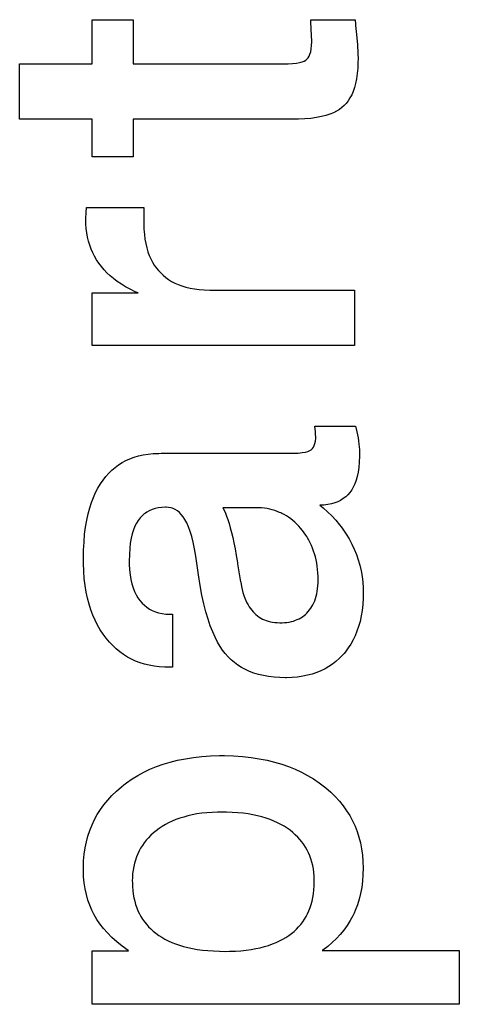
# Paper-space layout '170608_CRESCAD_1' of a CAD drawing. Units: inches. Extents: x 0 to 17, y 0 to 11.
# Drawn here: x 14.8 to 14.9, y 7.1 to 7.2 of the extents above; entities that cross this region are included whole.
import ezdxf

# ---------------------------------------------------------------- set-up
doc = ezdxf.new("R2010")
doc.units = ezdxf.units.IN
doc.header["$LTSCALE"] = 0.935
doc.header["$MEASUREMENT"] = 0
doc.linetypes.add('HIDDEN', pattern=[0.2, 0.1, -0.1])
doc.layers.add('DEFAULT_2', color=7, linetype='HIDDEN')

psp = doc.layouts.new('170608_CRESCAD_1')

# ---------------------------------------------------------------- linework, layer by layer
at = {"layer": 'DEFAULT_2', "color": 7, "linetype": 'Continuous'}
for p, q in [((14.84444, 7.21863), (14.84444, 7.22353)), ((14.84444, 7.22353), (14.84904, 7.22353)), ((14.84904, 7.22353), (14.84904, 7.21863)), ((14.86886, 7.2223), (14.86881, 7.22353)), ((14.86881, 7.22353), (14.87375, 7.22353)), ((14.87375, 7.22353), (14.8738, 7.22303)), ((14.8738, 7.22303), (14.87381, 7.2229)), ((14.86888, 7.22195), (14.86886, 7.2223)), ((14.86889, 7.22172), (14.86888, 7.22195)), ((14.87381, 7.2229), (14.87388, 7.2222)), ((14.87388, 7.2222), (14.874, 7.22075)), ((14.86892, 7.22117), (14.86889, 7.22172)), ((14.86891, 7.22065), (14.86892, 7.22108)), ((14.86892, 7.22108), (14.86892, 7.22117)), ((14.874, 7.22075), (14.87406, 7.21978)), ((14.86863, 7.21948), (14.86872, 7.21969)), ((14.86872, 7.21969), (14.86881, 7.21996)), ((14.86881, 7.21996), (14.86887, 7.22027)), ((14.86887, 7.22027), (14.86891, 7.22065)), ((14.87406, 7.21978), (14.87408, 7.21914)), ((14.83638, 7.21246), (14.83638, 7.21863)), ((14.83638, 7.21863), (14.84444, 7.21863)), ((14.84904, 7.21863), (14.86629, 7.21863)), ((14.86629, 7.21863), (14.86679, 7.21865)), ((14.86679, 7.21865), (14.86721, 7.21869)), ((14.86721, 7.21869), (14.86755, 7.21876)), ((14.86755, 7.21876), (14.86784, 7.21884)), ((14.86784, 7.21884), (14.86807, 7.21893)), ((14.86807, 7.21893), (14.86825, 7.21904)), ((14.86825, 7.21904), (14.86839, 7.21915)), ((14.86839, 7.21915), (14.86852, 7.2193)), ((14.86852, 7.2193), (14.86863, 7.21948)), ((14.87407, 7.21883), (14.87405, 7.21815)), ((14.87408, 7.21914), (14.87407, 7.21883)), ((14.87399, 7.21753), (14.87391, 7.21696)), ((14.87405, 7.21815), (14.87399, 7.21753)), ((14.8738, 7.21644), (14.87368, 7.21598)), ((14.87391, 7.21696), (14.8738, 7.21644)), ((14.87353, 7.21555), (14.87337, 7.21517)), ((14.87368, 7.21598), (14.87353, 7.21555)), ((14.87277, 7.21422), (14.87253, 7.21397)), ((14.87298, 7.21451), (14.87277, 7.21422)), ((14.87318, 7.21482), (14.87298, 7.21451)), ((14.87337, 7.21517), (14.87318, 7.21482)), ((14.87133, 7.21317), (14.87093, 7.21301)), ((14.87168, 7.21335), (14.87133, 7.21317)), ((14.872, 7.21354), (14.87168, 7.21335)), ((14.87228, 7.21375), (14.872, 7.21354)), ((14.87253, 7.21397), (14.87228, 7.21375)), ((14.84444, 7.21246), (14.83638, 7.21246)), ((14.84444, 7.20827), (14.84444, 7.21246)), ((14.84904, 7.21246), (14.84904, 7.20827)), ((14.86702, 7.21246), (14.84904, 7.21246)), ((14.86743, 7.21247), (14.86702, 7.21246)), ((14.86816, 7.2125), (14.86743, 7.21247)), ((14.86883, 7.21255), (14.86816, 7.2125)), ((14.86944, 7.21264), (14.86883, 7.21255)), ((14.86999, 7.21274), (14.86944, 7.21264)), ((14.87048, 7.21287), (14.86999, 7.21274)), ((14.87093, 7.21301), (14.87048, 7.21287)), ((14.84904, 7.20827), (14.84444, 7.20827)), ((14.84379, 7.20206), (14.84381, 7.20263)), ((14.84381, 7.20263), (14.8502, 7.20263)), ((14.8502, 7.20263), (14.8502, 7.20097)), ((14.84375, 7.2014), (14.84379, 7.20206)), ((14.84375, 7.20125), (14.84375, 7.2014)), ((14.84376, 7.2008), (14.84375, 7.20125)), ((14.84379, 7.20029), (14.84376, 7.2008)), ((14.84385, 7.1998), (14.84379, 7.20029)), ((14.8502, 7.20097), (14.8502, 7.20079)), ((14.8502, 7.20079), (14.85022, 7.2002)), ((14.85022, 7.2002), (14.85027, 7.19963)), ((14.84394, 7.19933), (14.84385, 7.1998)), ((14.84405, 7.19888), (14.84394, 7.19933)), ((14.84418, 7.19844), (14.84405, 7.19888)), ((14.85027, 7.19963), (14.85034, 7.19911)), ((14.85034, 7.19911), (14.85043, 7.19861)), ((14.84434, 7.19801), (14.84418, 7.19844)), ((14.84452, 7.1976), (14.84434, 7.19801)), ((14.85043, 7.19861), (14.85054, 7.19815)), ((14.85054, 7.19815), (14.85067, 7.19771)), ((14.84472, 7.1972), (14.84452, 7.1976)), ((14.84495, 7.19681), (14.84472, 7.1972)), ((14.8452, 7.19643), (14.84495, 7.19681)), ((14.85067, 7.19771), (14.85081, 7.1973)), ((14.85081, 7.1973), (14.85098, 7.19692)), ((14.85098, 7.19692), (14.85117, 7.19656)), ((14.84548, 7.19606), (14.8452, 7.19643)), ((14.84578, 7.19571), (14.84548, 7.19606)), ((14.8461, 7.19537), (14.84578, 7.19571)), ((14.85117, 7.19656), (14.85137, 7.19622)), ((14.85137, 7.19622), (14.85159, 7.19591)), ((14.85159, 7.19591), (14.85183, 7.19561)), ((14.85183, 7.19561), (14.85209, 7.19534)), ((14.84646, 7.19504), (14.8461, 7.19537)), ((14.84684, 7.19472), (14.84646, 7.19504)), ((14.84726, 7.19441), (14.84684, 7.19472)), ((14.85209, 7.19534), (14.85237, 7.19508)), ((14.85237, 7.19508), (14.85266, 7.19484)), ((14.85266, 7.19484), (14.85297, 7.19461)), ((14.85297, 7.19461), (14.85331, 7.19441)), ((14.84771, 7.19411), (14.84726, 7.19441)), ((14.84819, 7.19381), (14.84771, 7.19411)), ((14.84871, 7.19353), (14.84819, 7.19381)), ((14.84926, 7.19326), (14.84871, 7.19353)), ((14.85331, 7.19441), (14.85367, 7.19422)), ((14.85367, 7.19422), (14.85405, 7.19406)), ((14.85405, 7.19406), (14.85446, 7.19391)), ((14.85446, 7.19391), (14.8549, 7.19378)), ((14.8549, 7.19378), (14.85536, 7.19366)), ((14.85536, 7.19366), (14.85586, 7.19357)), ((14.85586, 7.19357), (14.85639, 7.19351)), ((14.85639, 7.19351), (14.85695, 7.19346)), ((14.85695, 7.19346), (14.85755, 7.19344)), ((14.85755, 7.19344), (14.85775, 7.19344)), ((14.85775, 7.19344), (14.8737, 7.19344)), ((14.8737, 7.19344), (14.8737, 7.18727)), ((14.84444, 7.18727), (14.84444, 7.19312)), ((14.84444, 7.19312), (14.84958, 7.19312)), ((14.84958, 7.19312), (14.84926, 7.19326)), ((14.8737, 7.18727), (14.84444, 7.18727)), ((14.86934, 7.17768), (14.86928, 7.1783)), ((14.86928, 7.1783), (14.87381, 7.1783)), ((14.87381, 7.1783), (14.87396, 7.17766)), ((14.86933, 7.17662), (14.86936, 7.17692)), ((14.86935, 7.17749), (14.86934, 7.17768)), ((14.86935, 7.17742), (14.86935, 7.17749)), ((14.86936, 7.17707), (14.86935, 7.17742)), ((14.86936, 7.17692), (14.86936, 7.17707)), ((14.87396, 7.17766), (14.87408, 7.177)), ((14.87408, 7.177), (14.87414, 7.17665)), ((14.86899, 7.1758), (14.86911, 7.17595)), ((14.86911, 7.17595), (14.8692, 7.17614)), ((14.8692, 7.17614), (14.86928, 7.17636)), ((14.86928, 7.17636), (14.86933, 7.17662)), ((14.87414, 7.17665), (14.87418, 7.1763)), ((14.87418, 7.1763), (14.87423, 7.17568)), ((14.84867, 7.17466), (14.84913, 7.17483)), ((14.84913, 7.17483), (14.84963, 7.17498)), ((14.84963, 7.17498), (14.85015, 7.1751)), ((14.85015, 7.1751), (14.85069, 7.17519)), ((14.85069, 7.17519), (14.85127, 7.17525)), ((14.85127, 7.17525), (14.85188, 7.17527)), ((14.85188, 7.17527), (14.85213, 7.17528)), ((14.85213, 7.17528), (14.86665, 7.17528)), ((14.86665, 7.17528), (14.86684, 7.17528)), ((14.86684, 7.17528), (14.86741, 7.1753)), ((14.86741, 7.1753), (14.86786, 7.17535)), ((14.86786, 7.17535), (14.86822, 7.17541)), ((14.86822, 7.17541), (14.86849, 7.17549)), ((14.86849, 7.17549), (14.8687, 7.17557)), ((14.8687, 7.17557), (14.86885, 7.17567)), ((14.86885, 7.17567), (14.86899, 7.1758)), ((14.87425, 7.17494), (14.87422, 7.1743)), ((14.87423, 7.17568), (14.87425, 7.17511)), ((14.87425, 7.17511), (14.87425, 7.17494)), ((14.84665, 7.1734), (14.84701, 7.1737)), ((14.84701, 7.1737), (14.8472, 7.17385)), ((14.8472, 7.17385), (14.8474, 7.17398)), ((14.8474, 7.17398), (14.8478, 7.17424)), ((14.8478, 7.17424), (14.84822, 7.17446)), ((14.84822, 7.17446), (14.84867, 7.17466)), ((14.87417, 7.17371), (14.87409, 7.17318)), ((14.87422, 7.1743), (14.87417, 7.17371)), ((14.84567, 7.1723), (14.84598, 7.17269)), ((14.84598, 7.17269), (14.84631, 7.17306)), ((14.84631, 7.17306), (14.84665, 7.1734)), ((14.87399, 7.1727), (14.87386, 7.17227)), ((14.87409, 7.17318), (14.87399, 7.1727)), ((14.8451, 7.1714), (14.84537, 7.17187)), ((14.84537, 7.17187), (14.84567, 7.1723)), ((14.87355, 7.17152), (14.87337, 7.1712)), ((14.87372, 7.17188), (14.87355, 7.17152)), ((14.87386, 7.17227), (14.87372, 7.17188)), ((14.84438, 7.1698), (14.8446, 7.17037)), ((14.8446, 7.17037), (14.84484, 7.17091)), ((14.84484, 7.17091), (14.8451, 7.1714)), ((14.8727, 7.17043), (14.87243, 7.17023)), ((14.87294, 7.17066), (14.8727, 7.17043)), ((14.87316, 7.17092), (14.87294, 7.17066)), ((14.87337, 7.1712), (14.87316, 7.17092)), ((14.84419, 7.16919), (14.84438, 7.1698)), ((14.85221, 7.16925), (14.85182, 7.1692)), ((14.85263, 7.16928), (14.85221, 7.16925)), ((14.85271, 7.16928), (14.85263, 7.16928)), ((14.85298, 7.16926), (14.85271, 7.16928)), ((14.85323, 7.16921), (14.85298, 7.16926)), ((14.87026, 7.16951), (14.86982, 7.16949)), ((14.86982, 7.16949), (14.87018, 7.1692)), ((14.8707, 7.16957), (14.87026, 7.16951)), ((14.87111, 7.16965), (14.8707, 7.16957)), ((14.87148, 7.16976), (14.87111, 7.16965)), ((14.87182, 7.16989), (14.87148, 7.16976)), ((14.87214, 7.17004), (14.87182, 7.16989)), ((14.87243, 7.17023), (14.87214, 7.17004)), ((14.84386, 7.16782), (14.84401, 7.16853)), ((14.84401, 7.16853), (14.84419, 7.16919)), ((14.85002, 7.16832), (14.84979, 7.16808)), ((14.85026, 7.16854), (14.85002, 7.16832)), ((14.85039, 7.16863), (14.85026, 7.16854)), ((14.85053, 7.16872), (14.85039, 7.16863)), ((14.85082, 7.16888), (14.85053, 7.16872)), ((14.85113, 7.16902), (14.85082, 7.16888)), ((14.85146, 7.16912), (14.85113, 7.16902)), ((14.85182, 7.1692), (14.85146, 7.16912)), ((14.85336, 7.16918), (14.85323, 7.16921)), ((14.85348, 7.16913), (14.85336, 7.16918)), ((14.85372, 7.16902), (14.85348, 7.16913)), ((14.85395, 7.16887), (14.85372, 7.16902)), ((14.85417, 7.16869), (14.85395, 7.16887)), ((14.85438, 7.16847), (14.85417, 7.16869)), ((14.85459, 7.1682), (14.85438, 7.16847)), ((14.8548, 7.16789), (14.85459, 7.1682)), ((14.85902, 7.16922), (14.85916, 7.16894)), ((14.86269, 7.16922), (14.85902, 7.16922)), ((14.85916, 7.16894), (14.8593, 7.16862)), ((14.8593, 7.16862), (14.85944, 7.16827)), ((14.85944, 7.16827), (14.85958, 7.16789)), ((14.86302, 7.16921), (14.86269, 7.16922)), ((14.86334, 7.16919), (14.86302, 7.16921)), ((14.86364, 7.16916), (14.86334, 7.16919)), ((14.86394, 7.16912), (14.86364, 7.16916)), ((14.86424, 7.16906), (14.86394, 7.16912)), ((14.86452, 7.16899), (14.86424, 7.16906)), ((14.8648, 7.16891), (14.86452, 7.16899)), ((14.86507, 7.16881), (14.8648, 7.16891)), ((14.86534, 7.1687), (14.86507, 7.16881)), ((14.86547, 7.16865), (14.86534, 7.1687)), ((14.86559, 7.16858), (14.86547, 7.16865)), ((14.86585, 7.16845), (14.86559, 7.16858)), ((14.8661, 7.16831), (14.86585, 7.16845)), ((14.86634, 7.16815), (14.8661, 7.16831)), ((14.86658, 7.16798), (14.86634, 7.16815)), ((14.87018, 7.1692), (14.87068, 7.16876)), ((14.87068, 7.16876), (14.87116, 7.1683)), ((14.87116, 7.1683), (14.8716, 7.16783)), ((14.84362, 7.16627), (14.84373, 7.16707)), ((14.84373, 7.16707), (14.84386, 7.16782)), ((14.84922, 7.16715), (14.84906, 7.16676)), ((14.84939, 7.1675), (14.84922, 7.16715)), ((14.84958, 7.16781), (14.84939, 7.1675)), ((14.84979, 7.16808), (14.84958, 7.16781)), ((14.855, 7.16752), (14.8548, 7.16789)), ((14.85519, 7.16709), (14.855, 7.16752)), ((14.85538, 7.16659), (14.85519, 7.16709)), ((14.85958, 7.16789), (14.85972, 7.16746)), ((14.85972, 7.16746), (14.85985, 7.16699)), ((14.86681, 7.1678), (14.86658, 7.16798)), ((14.86704, 7.1676), (14.86681, 7.1678)), ((14.86726, 7.16739), (14.86704, 7.1676)), ((14.86748, 7.16716), (14.86726, 7.16739)), ((14.86768, 7.16693), (14.86748, 7.16716)), ((14.8716, 7.16783), (14.87201, 7.16733)), ((14.87201, 7.16733), (14.87221, 7.16708)), ((14.87221, 7.16708), (14.8724, 7.16682)), ((14.84355, 7.1654), (14.84362, 7.16627)), ((14.84893, 7.16632), (14.84881, 7.16583)), ((14.84906, 7.16676), (14.84893, 7.16632)), ((14.85555, 7.16603), (14.85538, 7.16659)), ((14.85572, 7.16538), (14.85555, 7.16603)), ((14.85985, 7.16699), (14.85999, 7.16648)), ((14.85999, 7.16648), (14.86012, 7.16592)), ((14.86789, 7.16668), (14.86768, 7.16693)), ((14.86809, 7.16642), (14.86789, 7.16668)), ((14.86827, 7.16615), (14.86809, 7.16642)), ((14.86836, 7.16602), (14.86827, 7.16615)), ((14.86844, 7.16588), (14.86836, 7.16602)), ((14.8724, 7.16682), (14.87276, 7.16629)), ((14.87276, 7.16629), (14.87309, 7.16574)), ((14.8435, 7.16448), (14.84355, 7.1654)), ((14.84871, 7.16529), (14.84864, 7.16468)), ((14.84881, 7.16583), (14.84871, 7.16529)), ((14.85587, 7.16464), (14.85572, 7.16538)), ((14.86012, 7.16592), (14.86025, 7.16531)), ((14.86025, 7.16531), (14.86038, 7.16464)), ((14.8686, 7.1656), (14.86844, 7.16588)), ((14.86875, 7.16531), (14.8686, 7.1656)), ((14.86889, 7.16501), (14.86875, 7.16531)), ((14.86902, 7.16471), (14.86889, 7.16501)), ((14.87309, 7.16574), (14.87339, 7.16516)), ((14.87339, 7.16516), (14.87366, 7.16459)), ((14.84348, 7.1635), (14.8435, 7.16448)), ((14.8486, 7.16401), (14.84858, 7.16327)), ((14.84864, 7.16468), (14.8486, 7.16401)), ((14.85601, 7.16381), (14.85587, 7.16464)), ((14.85629, 7.16176), (14.85601, 7.16381)), ((14.86038, 7.16464), (14.86051, 7.16391)), ((14.86051, 7.16391), (14.86064, 7.16311)), ((14.86913, 7.1644), (14.86902, 7.16471)), ((14.86924, 7.16408), (14.86913, 7.1644)), ((14.86933, 7.16375), (14.86924, 7.16408)), ((14.87366, 7.16459), (14.8739, 7.164)), ((14.8739, 7.164), (14.8741, 7.16341)), ((14.84348, 7.16348), (14.84348, 7.1635)), ((14.84349, 7.163), (14.84348, 7.16348)), ((14.84352, 7.16215), (14.84349, 7.163)), ((14.84858, 7.16327), (14.84858, 7.16292)), ((14.84858, 7.16292), (14.84862, 7.16231)), ((14.86064, 7.16311), (14.86065, 7.16299)), ((14.86065, 7.16299), (14.86095, 7.1612)), ((14.86941, 7.16341), (14.86933, 7.16375)), ((14.86948, 7.16306), (14.86941, 7.16341)), ((14.86954, 7.16271), (14.86948, 7.16306)), ((14.86958, 7.16234), (14.86954, 7.16271)), ((14.8741, 7.16341), (14.87428, 7.16281)), ((14.87428, 7.16281), (14.87441, 7.16219)), ((14.84358, 7.16133), (14.84352, 7.16215)), ((14.84862, 7.16231), (14.84868, 7.16174)), ((14.84868, 7.16174), (14.84877, 7.16122)), ((14.85648, 7.16058), (14.85629, 7.16176)), ((14.86961, 7.16196), (14.86958, 7.16234)), ((14.86963, 7.16157), (14.86961, 7.16196)), ((14.86964, 7.1612), (14.86963, 7.16157)), ((14.87441, 7.16219), (14.87452, 7.16157)), ((14.87452, 7.16157), (14.8746, 7.16094)), ((14.84368, 7.16056), (14.84358, 7.16133)), ((14.8438, 7.15983), (14.84368, 7.16056)), ((14.84877, 7.16122), (14.84888, 7.16075)), ((14.84888, 7.16075), (14.84902, 7.16031)), ((14.85668, 7.1595), (14.85648, 7.16058)), ((14.86095, 7.1612), (14.86104, 7.16071)), ((14.86104, 7.16071), (14.86109, 7.16044)), ((14.86958, 7.16021), (14.86961, 7.16052)), ((14.86961, 7.16052), (14.86963, 7.16085)), ((14.86963, 7.16085), (14.86964, 7.1612)), ((14.86964, 7.1612), (14.86964, 7.1612)), ((14.8746, 7.16094), (14.87464, 7.16029)), ((14.84395, 7.15914), (14.8438, 7.15983)), ((14.84902, 7.16031), (14.84918, 7.1599)), ((14.84918, 7.1599), (14.84936, 7.15953)), ((14.84936, 7.15953), (14.84956, 7.1592)), ((14.8569, 7.15852), (14.85668, 7.1595)), ((14.86109, 7.16044), (14.86117, 7.1601)), ((14.86117, 7.1601), (14.86126, 7.15977)), ((14.86126, 7.15977), (14.86136, 7.15946)), ((14.86136, 7.15946), (14.86146, 7.15917)), ((14.86941, 7.15937), (14.86948, 7.15964)), ((14.86948, 7.15964), (14.86953, 7.15992)), ((14.86953, 7.15992), (14.86958, 7.16021)), ((14.87464, 7.16029), (14.87465, 7.15976)), ((14.87465, 7.15976), (14.87464, 7.15915)), ((14.84412, 7.15848), (14.84395, 7.15914)), ((14.84432, 7.15785), (14.84412, 7.15848)), ((14.84956, 7.1592), (14.84978, 7.15889)), ((14.84978, 7.15889), (14.85002, 7.15861)), ((14.85002, 7.15861), (14.85028, 7.15836)), ((14.85028, 7.15836), (14.85055, 7.15814)), ((14.85713, 7.15762), (14.8569, 7.15852)), ((14.86146, 7.15917), (14.86157, 7.15891)), ((14.86157, 7.15891), (14.86169, 7.15865)), ((14.86169, 7.15865), (14.86182, 7.15842)), ((14.86182, 7.15842), (14.86195, 7.1582)), ((14.86894, 7.15822), (14.86905, 7.15843)), ((14.86905, 7.15843), (14.86916, 7.15864)), ((14.86916, 7.15864), (14.86925, 7.15887)), ((14.86925, 7.15887), (14.86934, 7.15911)), ((14.86934, 7.15911), (14.86941, 7.15937)), ((14.8746, 7.15846), (14.87453, 7.15779)), ((14.87464, 7.15915), (14.8746, 7.15846)), ((14.84454, 7.15726), (14.84432, 7.15785)), ((14.84479, 7.15669), (14.84454, 7.15726)), ((14.85055, 7.15814), (14.8507, 7.15804)), ((14.8507, 7.15804), (14.85085, 7.15794)), ((14.85085, 7.15794), (14.85116, 7.15778)), ((14.85116, 7.15778), (14.8515, 7.15764)), ((14.8515, 7.15764), (14.85186, 7.15753)), ((14.85186, 7.15753), (14.85224, 7.15745)), ((14.85224, 7.15745), (14.85265, 7.15739)), ((14.85265, 7.15739), (14.85308, 7.15737)), ((14.85308, 7.15737), (14.85319, 7.15737)), ((14.85319, 7.15737), (14.85341, 7.15737)), ((14.85341, 7.15737), (14.85341, 7.15147)), ((14.85737, 7.15681), (14.85713, 7.15762)), ((14.86195, 7.1582), (14.86209, 7.158)), ((14.86209, 7.158), (14.86223, 7.15781)), ((14.86223, 7.15781), (14.86238, 7.15763)), ((14.86238, 7.15763), (14.86254, 7.15747)), ((14.86254, 7.15747), (14.86271, 7.15732)), ((14.86271, 7.15732), (14.86288, 7.15718)), ((14.86288, 7.15718), (14.86306, 7.15705)), ((14.86788, 7.15709), (14.86806, 7.15722)), ((14.86806, 7.15722), (14.86822, 7.15735)), ((14.86822, 7.15735), (14.86838, 7.1575)), ((14.86838, 7.1575), (14.86853, 7.15767)), ((14.86853, 7.15767), (14.86868, 7.15784)), ((14.86868, 7.15784), (14.86881, 7.15803)), ((14.86881, 7.15803), (14.86894, 7.15822)), ((14.87453, 7.15779), (14.87442, 7.15717)), ((14.84506, 7.15615), (14.84479, 7.15669)), ((14.84536, 7.15564), (14.84506, 7.15615)), ((14.85762, 7.15607), (14.85737, 7.15681)), ((14.86306, 7.15705), (14.86325, 7.15694)), ((14.86325, 7.15694), (14.86345, 7.15683)), ((14.86345, 7.15683), (14.86365, 7.15674)), ((14.86365, 7.15674), (14.86386, 7.15666)), ((14.86386, 7.15666), (14.86408, 7.15659)), ((14.86408, 7.15659), (14.86431, 7.15653)), ((14.86431, 7.15653), (14.86455, 7.15648)), ((14.86455, 7.15648), (14.86481, 7.15645)), ((14.86481, 7.15645), (14.86507, 7.15643)), ((14.86507, 7.15643), (14.86535, 7.15641)), ((14.86535, 7.15641), (14.86543, 7.15641)), ((14.86543, 7.15641), (14.86562, 7.15642)), ((14.86562, 7.15642), (14.86589, 7.15643)), ((14.86589, 7.15643), (14.86616, 7.15646)), ((14.86616, 7.15646), (14.86641, 7.1565)), ((14.86641, 7.1565), (14.86665, 7.15655)), ((14.86665, 7.15655), (14.86688, 7.15661)), ((14.86688, 7.15661), (14.8671, 7.15669)), ((14.8671, 7.15669), (14.86731, 7.15677)), ((14.86731, 7.15677), (14.86751, 7.15687)), ((14.86751, 7.15687), (14.8677, 7.15697)), ((14.8677, 7.15697), (14.86788, 7.15709)), ((14.8743, 7.15657), (14.87414, 7.15601)), ((14.87442, 7.15717), (14.8743, 7.15657)), ((14.84567, 7.15515), (14.84536, 7.15564)), ((14.84602, 7.15469), (14.84567, 7.15515)), ((14.85789, 7.1554), (14.85762, 7.15607)), ((14.85815, 7.15481), (14.85789, 7.1554)), ((14.87396, 7.15548), (14.87375, 7.15497)), ((14.87414, 7.15601), (14.87396, 7.15548)), ((14.84638, 7.15426), (14.84602, 7.15469)), ((14.84675, 7.15387), (14.84638, 7.15426)), ((14.85843, 7.15427), (14.85815, 7.15481)), ((14.85871, 7.15379), (14.85843, 7.15427)), ((14.87327, 7.15404), (14.87299, 7.15361)), ((14.87352, 7.1545), (14.87327, 7.15404)), ((14.87375, 7.15497), (14.87352, 7.1545)), ((14.84713, 7.1535), (14.84675, 7.15387)), ((14.84754, 7.15317), (14.84713, 7.1535)), ((14.84795, 7.15287), (14.84754, 7.15317)), ((14.84839, 7.1526), (14.84795, 7.15287)), ((14.85899, 7.15336), (14.85871, 7.15379)), ((14.85928, 7.15299), (14.85899, 7.15336)), ((14.85961, 7.15263), (14.85928, 7.15299)), ((14.87235, 7.15282), (14.872, 7.15246)), ((14.87252, 7.15301), (14.87235, 7.15282)), ((14.87268, 7.1532), (14.87252, 7.15301)), ((14.87299, 7.15361), (14.87268, 7.1532)), ((14.84884, 7.15236), (14.84839, 7.1526)), ((14.8493, 7.15214), (14.84884, 7.15236)), ((14.84979, 7.15196), (14.8493, 7.15214)), ((14.85029, 7.1518), (14.84979, 7.15196)), ((14.85082, 7.15168), (14.85029, 7.1518)), ((14.85995, 7.15229), (14.85961, 7.15263)), ((14.86013, 7.15213), (14.85995, 7.15229)), ((14.86032, 7.15198), (14.86013, 7.15213)), ((14.8607, 7.1517), (14.86032, 7.15198)), ((14.86111, 7.15144), (14.8607, 7.1517)), ((14.87123, 7.15182), (14.87083, 7.15154)), ((14.87162, 7.15212), (14.87123, 7.15182)), ((14.872, 7.15246), (14.87162, 7.15212)), ((14.85137, 7.15158), (14.85082, 7.15168)), ((14.85194, 7.15151), (14.85137, 7.15158)), ((14.85254, 7.15148), (14.85194, 7.15151)), ((14.85291, 7.15147), (14.85254, 7.15148)), ((14.85341, 7.15147), (14.85291, 7.15147)), ((14.86154, 7.15121), (14.86111, 7.15144)), ((14.862, 7.151), (14.86154, 7.15121)), ((14.86248, 7.15082), (14.862, 7.151)), ((14.863, 7.15066), (14.86248, 7.15082)), ((14.86354, 7.15053), (14.863, 7.15066)), ((14.86898, 7.15071), (14.86846, 7.15057)), ((14.86948, 7.15088), (14.86898, 7.15071)), ((14.86995, 7.15107), (14.86948, 7.15088)), ((14.8704, 7.15129), (14.86995, 7.15107)), ((14.87083, 7.15154), (14.8704, 7.15129)), ((14.86411, 7.15043), (14.86354, 7.15053)), ((14.86472, 7.15035), (14.86411, 7.15043)), ((14.86536, 7.15031), (14.86472, 7.15035)), ((14.86598, 7.1503), (14.86536, 7.15031)), ((14.86611, 7.1503), (14.86598, 7.1503)), ((14.86674, 7.15032), (14.86611, 7.1503)), ((14.86734, 7.15037), (14.86674, 7.15032)), ((14.86792, 7.15046), (14.86734, 7.15037)), ((14.86846, 7.15057), (14.86792, 7.15046)), ((14.85238, 7.14068), (14.85316, 7.14092)), ((14.85316, 7.14092), (14.85398, 7.14112)), ((14.85398, 7.14112), (14.85484, 7.14129)), ((14.85484, 7.14129), (14.85573, 7.14143)), ((14.85573, 7.14143), (14.85666, 7.14153)), ((14.85666, 7.14153), (14.85763, 7.1416)), ((14.85763, 7.1416), (14.85865, 7.14163)), ((14.85865, 7.14163), (14.85891, 7.14163)), ((14.85891, 7.14163), (14.85919, 7.14163)), ((14.85919, 7.14163), (14.86022, 7.1416)), ((14.86022, 7.1416), (14.86121, 7.14153)), ((14.86121, 7.14153), (14.86216, 7.14143)), ((14.86216, 7.14143), (14.86307, 7.14129)), ((14.86307, 7.14129), (14.86394, 7.14112)), ((14.86394, 7.14112), (14.86477, 7.14092)), ((14.86477, 7.14092), (14.86557, 7.14068)), ((14.84955, 7.13943), (14.85021, 7.13979)), ((14.85021, 7.13979), (14.8509, 7.14012)), ((14.8509, 7.14012), (14.85162, 7.14041)), ((14.85162, 7.14041), (14.85238, 7.14068)), ((14.86557, 7.14068), (14.86634, 7.14041)), ((14.86634, 7.14041), (14.86707, 7.14011)), ((14.86707, 7.14011), (14.86778, 7.13978)), ((14.86778, 7.13978), (14.86846, 7.13943)), ((14.848, 7.13839), (14.8483, 7.13862)), ((14.8483, 7.13862), (14.84891, 7.13904)), ((14.84891, 7.13904), (14.84955, 7.13943)), ((14.86846, 7.13943), (14.86911, 7.13904)), ((14.86911, 7.13904), (14.86973, 7.13861)), ((14.86973, 7.13861), (14.87003, 7.13839)), ((14.84666, 7.1372), (14.84716, 7.13769)), ((14.84716, 7.13769), (14.84771, 7.13816)), ((14.84771, 7.13816), (14.848, 7.13839)), ((14.87003, 7.13839), (14.87033, 7.13816)), ((14.87033, 7.13816), (14.87048, 7.13804)), ((14.87048, 7.13804), (14.87103, 7.13756)), ((14.87103, 7.13756), (14.87153, 7.13707)), ((14.84577, 7.13617), (14.84619, 7.13669)), ((14.84619, 7.13669), (14.84666, 7.1372)), ((14.87153, 7.13707), (14.872, 7.13656)), ((14.872, 7.13656), (14.87242, 7.13604)), ((14.84503, 7.13508), (14.84538, 7.13563)), ((14.84538, 7.13563), (14.84577, 7.13617)), ((14.85722, 7.13527), (14.85666, 7.13521)), ((14.85781, 7.13532), (14.85722, 7.13527)), ((14.85843, 7.13534), (14.85781, 7.13532)), ((14.85891, 7.13535), (14.85843, 7.13534)), ((14.85941, 7.13534), (14.85891, 7.13535)), ((14.86006, 7.13532), (14.85941, 7.13534)), ((14.86068, 7.13528), (14.86006, 7.13532)), ((14.86127, 7.13521), (14.86068, 7.13528)), ((14.87242, 7.13604), (14.87281, 7.1355)), ((14.87281, 7.1355), (14.87315, 7.13495)), ((14.84444, 7.13392), (14.84471, 7.13451)), ((14.84471, 7.13451), (14.84503, 7.13508)), ((14.85337, 7.13434), (14.85298, 7.13416)), ((14.85378, 7.13451), (14.85337, 7.13434)), ((14.85421, 7.13466), (14.85378, 7.13451)), ((14.85466, 7.1348), (14.85421, 7.13466)), ((14.85512, 7.13493), (14.85466, 7.1348)), ((14.85561, 7.13504), (14.85512, 7.13493)), ((14.85612, 7.13514), (14.85561, 7.13504)), ((14.85666, 7.13521), (14.85612, 7.13514)), ((14.86183, 7.13514), (14.86127, 7.13521)), ((14.86237, 7.13504), (14.86183, 7.13514)), ((14.86288, 7.13493), (14.86237, 7.13504)), ((14.86336, 7.13481), (14.86288, 7.13493)), ((14.86383, 7.13467), (14.86336, 7.13481)), ((14.86427, 7.13452), (14.86383, 7.13467)), ((14.86469, 7.13435), (14.86427, 7.13452)), ((14.86509, 7.13417), (14.86469, 7.13435)), ((14.86547, 7.13398), (14.86509, 7.13417)), ((14.87315, 7.13495), (14.87346, 7.13438)), ((14.87346, 7.13438), (14.87361, 7.13409)), ((14.84398, 7.13268), (14.84419, 7.13331)), ((14.84419, 7.13331), (14.84444, 7.13392)), ((14.85159, 7.13328), (14.85128, 7.13303)), ((14.85192, 7.13352), (14.85159, 7.13328)), ((14.85226, 7.13375), (14.85192, 7.13352)), ((14.85261, 7.13396), (14.85226, 7.13375)), ((14.85298, 7.13416), (14.85261, 7.13396)), ((14.86583, 7.13377), (14.86547, 7.13398)), ((14.86617, 7.13356), (14.86583, 7.13377)), ((14.8665, 7.13332), (14.86617, 7.13356)), ((14.8668, 7.13308), (14.8665, 7.13332)), ((14.86709, 7.13283), (14.8668, 7.13308)), ((14.87361, 7.13409), (14.87374, 7.13379)), ((14.87374, 7.13379), (14.87398, 7.13319)), ((14.87398, 7.13319), (14.87418, 7.13256)), ((14.84367, 7.13136), (14.84381, 7.13203)), ((14.84381, 7.13203), (14.84398, 7.13268)), ((14.85049, 7.13222), (14.85026, 7.13194)), ((14.85073, 7.1325), (14.85049, 7.13222)), ((14.851, 7.13277), (14.85073, 7.1325)), ((14.85128, 7.13303), (14.851, 7.13277)), ((14.86736, 7.13257), (14.86709, 7.13283)), ((14.86761, 7.1323), (14.86736, 7.13257)), ((14.86783, 7.13202), (14.86761, 7.1323)), ((14.86804, 7.13173), (14.86783, 7.13202)), ((14.87418, 7.13256), (14.87435, 7.13192)), ((14.84357, 7.13066), (14.84367, 7.13136)), ((14.84969, 7.13102), (14.84953, 7.1307)), ((14.84977, 7.13118), (14.84969, 7.13102)), ((14.84986, 7.13134), (14.84977, 7.13118)), ((14.85005, 7.13164), (14.84986, 7.13134)), ((14.85026, 7.13194), (14.85005, 7.13164)), ((14.86824, 7.13143), (14.86804, 7.13173)), ((14.86841, 7.13112), (14.86824, 7.13143)), ((14.86857, 7.1308), (14.86841, 7.13112)), ((14.87435, 7.13192), (14.87448, 7.13125)), ((14.87448, 7.13125), (14.87457, 7.13056)), ((14.84348, 7.12918), (14.84351, 7.12993)), ((14.84351, 7.12993), (14.84357, 7.13066)), ((14.84928, 7.13001), (14.84917, 7.12966)), ((14.84939, 7.13036), (14.84928, 7.13001)), ((14.84953, 7.1307), (14.84939, 7.13036)), ((14.86871, 7.13047), (14.86857, 7.1308)), ((14.86883, 7.13013), (14.86871, 7.13047)), ((14.86894, 7.12977), (14.86883, 7.13013)), ((14.87457, 7.13056), (14.87463, 7.12984)), ((14.87463, 7.12984), (14.87465, 7.1291)), ((14.84348, 7.12905), (14.84348, 7.12918)), ((14.84348, 7.1289), (14.84348, 7.12905)), ((14.84351, 7.12816), (14.84348, 7.1289)), ((14.84902, 7.1289), (14.84897, 7.1285)), ((14.84909, 7.12928), (14.84902, 7.1289)), ((14.84917, 7.12966), (14.84909, 7.12928)), ((14.86903, 7.1294), (14.86894, 7.12977)), ((14.8691, 7.12902), (14.86903, 7.1294)), ((14.86915, 7.12862), (14.8691, 7.12902)), ((14.87465, 7.1291), (14.87463, 7.12839)), ((14.84357, 7.12746), (14.84351, 7.12816)), ((14.84894, 7.12809), (14.84893, 7.12766)), ((14.84893, 7.12766), (14.84894, 7.12751)), ((14.84897, 7.1285), (14.84894, 7.12809)), ((14.86918, 7.1282), (14.86915, 7.12862)), ((14.8692, 7.12777), (14.86918, 7.1282)), ((14.86919, 7.12714), (14.8692, 7.12761)), ((14.8692, 7.12761), (14.8692, 7.12777)), ((14.87458, 7.12766), (14.87449, 7.12696)), ((14.87463, 7.12839), (14.87458, 7.12766)), ((14.84367, 7.12679), (14.84357, 7.12746)), ((14.84381, 7.12616), (14.84367, 7.12679)), ((14.84894, 7.12751), (14.84895, 7.12706)), ((14.84895, 7.12706), (14.84899, 7.12662)), ((14.84899, 7.12662), (14.84904, 7.12621)), ((14.86911, 7.12626), (14.86916, 7.12669)), ((14.86916, 7.12669), (14.86919, 7.12714)), ((14.87449, 7.12696), (14.87436, 7.12629)), ((14.84398, 7.12556), (14.84381, 7.12616)), ((14.84418, 7.12498), (14.84398, 7.12556)), ((14.84904, 7.12621), (14.84911, 7.12581)), ((14.84911, 7.12581), (14.8492, 7.12542)), ((14.8492, 7.12542), (14.8493, 7.12506)), ((14.86885, 7.12508), (14.86895, 7.12545)), ((14.86895, 7.12545), (14.86904, 7.12585)), ((14.86904, 7.12585), (14.86911, 7.12626)), ((14.8742, 7.12564), (14.874, 7.12501)), ((14.87436, 7.12629), (14.8742, 7.12564)), ((14.84441, 7.12443), (14.84418, 7.12498)), ((14.84468, 7.12391), (14.84441, 7.12443)), ((14.8493, 7.12506), (14.84943, 7.1247)), ((14.84943, 7.1247), (14.84956, 7.12436)), ((14.84956, 7.12436), (14.84972, 7.12404)), ((14.86845, 7.12404), (14.8686, 7.12437)), ((14.8686, 7.12437), (14.86874, 7.12472)), ((14.86874, 7.12472), (14.86885, 7.12508)), ((14.87376, 7.12441), (14.87363, 7.12411)), ((14.874, 7.12501), (14.87376, 7.12441)), ((14.84498, 7.1234), (14.84468, 7.12391)), ((14.84532, 7.1229), (14.84498, 7.1234)), ((14.84972, 7.12404), (14.84989, 7.12373)), ((14.84989, 7.12373), (14.85008, 7.12342)), ((14.85008, 7.12342), (14.85018, 7.12328)), ((14.85018, 7.12328), (14.85028, 7.12314)), ((14.86791, 7.12313), (14.86811, 7.12342)), ((14.86811, 7.12342), (14.86829, 7.12372)), ((14.86829, 7.12372), (14.86845, 7.12404)), ((14.87319, 7.12327), (14.87286, 7.12273)), ((14.87349, 7.12382), (14.87319, 7.12327)), ((14.87363, 7.12411), (14.87349, 7.12382)), ((14.84571, 7.1224), (14.84532, 7.1229)), ((14.84615, 7.12191), (14.84571, 7.1224)), ((14.85028, 7.12314), (14.8505, 7.12286)), ((14.8505, 7.12286), (14.85074, 7.12259)), ((14.85074, 7.12259), (14.851, 7.12234)), ((14.851, 7.12234), (14.85127, 7.12209)), ((14.86695, 7.12207), (14.86721, 7.12232)), ((14.86721, 7.12232), (14.86746, 7.12258)), ((14.86746, 7.12258), (14.86769, 7.12285)), ((14.86769, 7.12285), (14.86791, 7.12313)), ((14.87249, 7.12222), (14.8721, 7.12173)), ((14.87286, 7.12273), (14.87249, 7.12222)), ((14.84665, 7.12141), (14.84615, 7.12191)), ((14.8472, 7.12092), (14.84665, 7.12141)), ((14.85127, 7.12209), (14.85156, 7.12186)), ((14.85156, 7.12186), (14.85188, 7.12163)), ((14.85188, 7.12163), (14.85221, 7.12142)), ((14.85221, 7.12142), (14.85256, 7.12122)), ((14.85256, 7.12122), (14.85293, 7.12103)), ((14.85293, 7.12103), (14.85332, 7.12085)), ((14.86532, 7.12101), (14.86569, 7.1212)), ((14.86569, 7.1212), (14.86603, 7.1214)), ((14.86603, 7.1214), (14.86636, 7.12161)), ((14.86636, 7.12161), (14.86666, 7.12184)), ((14.86666, 7.12184), (14.86695, 7.12207)), ((14.87166, 7.12127), (14.8712, 7.12082)), ((14.8721, 7.12173), (14.87166, 7.12127)), ((14.8478, 7.12043), (14.8472, 7.12092)), ((14.84847, 7.11994), (14.8478, 7.12043)), ((14.84852, 7.11991), (14.84847, 7.11994)), ((14.85332, 7.12085), (14.85374, 7.12069)), ((14.85374, 7.12069), (14.85417, 7.12054)), ((14.85417, 7.12054), (14.85463, 7.1204)), ((14.85463, 7.1204), (14.85512, 7.12028)), ((14.85512, 7.12028), (14.85563, 7.12017)), ((14.85563, 7.12017), (14.85617, 7.12007)), ((14.85617, 7.12007), (14.85674, 7.11999)), ((14.85674, 7.11999), (14.85735, 7.11993)), ((14.85735, 7.11993), (14.85798, 7.11989)), ((14.86102, 7.11992), (14.8616, 7.11998)), ((14.8616, 7.11998), (14.86216, 7.12006)), ((14.86216, 7.12006), (14.86269, 7.12015)), ((14.86269, 7.12015), (14.86319, 7.12026)), ((14.86319, 7.12026), (14.86366, 7.12038)), ((14.86366, 7.12038), (14.86411, 7.12052)), ((14.86411, 7.12052), (14.86454, 7.12067)), ((14.86454, 7.12067), (14.86494, 7.12083)), ((14.86494, 7.12083), (14.86532, 7.12101)), ((14.87016, 7.12), (14.8701, 7.11996)), ((14.8701, 7.11996), (14.88536, 7.11996)), ((14.8707, 7.1204), (14.87016, 7.12)), ((14.8712, 7.12082), (14.8707, 7.1204)), ((14.88536, 7.11996), (14.88536, 7.11396)), ((14.84444, 7.11396), (14.84444, 7.11991)), ((14.84444, 7.11991), (14.84852, 7.11991)), ((14.85798, 7.11989), (14.85865, 7.11986)), ((14.85865, 7.11986), (14.85926, 7.11985)), ((14.85926, 7.11985), (14.85976, 7.11986)), ((14.85976, 7.11986), (14.86041, 7.11988)), ((14.86041, 7.11988), (14.86102, 7.11992)), ((14.88536, 7.11396), (14.84444, 7.11396))]:
    psp.add_line(p, q, dxfattribs=at)

doc.saveas('drawing.dxf')
